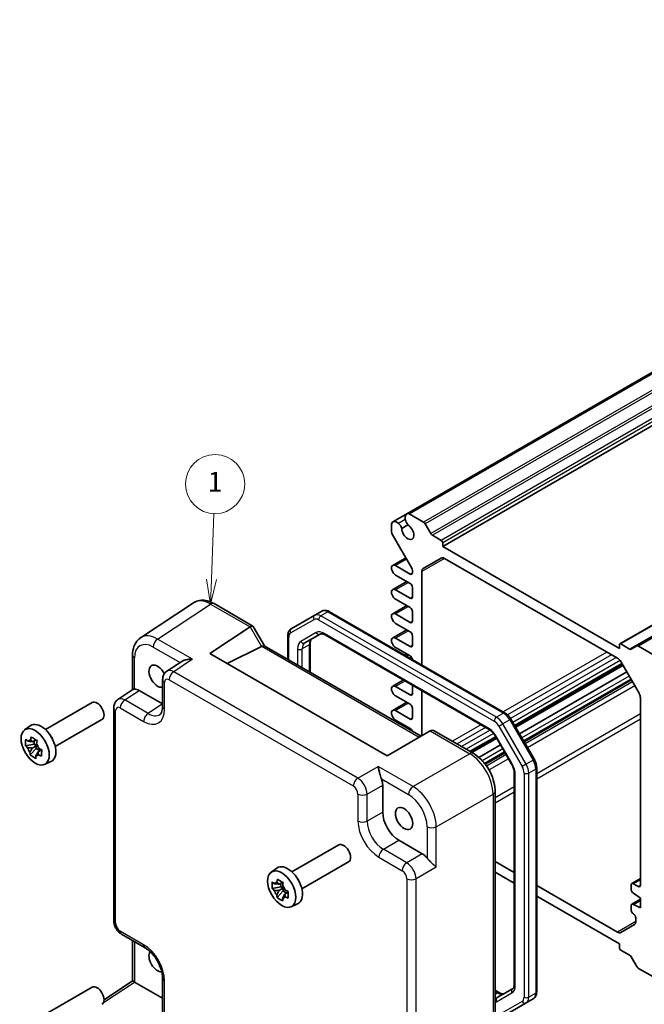
# Model space of a CAD drawing. Units: millimetres. Extents: x 22 to 2789, y 12 to 574.
# Drawn here: x 298 to 393, y 161 to 311 of the extents above; entities that cross this region are included whole.
import ezdxf

# ---------------------------------------------------------------- set-up
doc = ezdxf.new("R2010")
doc.units = ezdxf.units.MM
doc.header["$LTSCALE"] = 1.5
for name, color, linetype, lineweight in [('Symbol (TK)', 100, 'Continuous', 18), ('Visible (ISO)', 7, 'Continuous', 35), ('Visible Narrow (ISO)', 7, 'Continuous', 25)]:
    doc.layers.add(name, color=color, linetype=linetype, lineweight=lineweight)
doc.styles.add('Note Text (TK2)', font='MS PGothic.ttf')

# ---------------------------------------------------------------- blocks, each defined once
blk = doc.blocks.new('バルーン1')
at = {"layer": 'Symbol (TK)', "color": 100}
for p, q in [((218.394, 150.376), (218.645, 157.052)), ((217.894, 150.394), (218.3, 147.877)), ((218.394, 150.376), (218.3, 147.877)), ((218.3, 147.877), (218.894, 150.357))]:
    blk.add_line(p, q, dxfattribs=at)
at = {"layer": 'Symbol (TK)'}
blk.add_circle((218.758, 160.042), 3, dxfattribs=at)
at = {"layer": 'Symbol (TK)', "color": 7, "insert": (218.758, 160.019), "char_height": 2, "attachment_point": 5, "style": 'Note Text (TK2)'}
blk.add_mtext('1', dxfattribs=at)

msp = doc.modelspace()

# ---------------------------------------------------------------- linework, layer by layer
at = {"layer": 'Visible (ISO)'}
for p, q in [((487.375, 310.6299), (357.2674, 235.5122)), ((487.7616, 310.662), (357.6539, 235.5443)), ((492.8436, 305.6866), (362.736, 230.569)), ((519.7758, 290.8821), (389.6682, 215.7644)), ((522.3679, 290.5625), (392.2602, 215.4448)), ((357.2674, 235.5122), (355.1789, 234.3064)), ((357.6539, 235.5443), (359.8318, 234.2869)), ((354.9578, 232.7793), (354.9578, 233.9877)), ((356.5063, 233.3224), (357.4558, 233.8706)), ((360.0818, 234.023), (360.9354, 232.5446)), ((358.0362, 227.2782), (355.0614, 232.4308)), ((361.1854, 232.2807), (362.5239, 231.5079)), ((362.736, 231.1405), (362.736, 230.569)), ((362.736, 230.569), (389.606, 215.0555)), ((357.1278, 228.8517), (355.139, 227.7035)), ((355.5765, 227.6602), (357.7862, 226.3844)), ((359.7611, 227.2184), (362.5289, 228.8164)), ((363.0289, 228.7669), (389.3131, 213.5916)), ((357.7862, 224.9555), (355.5765, 226.2313)), ((358.1398, 226.5885), (358.1398, 226.9297)), ((359.554, 212.571), (359.554, 226.7606)), ((357.2648, 225.2566), (355.139, 224.0293)), ((355.5765, 223.986), (357.7862, 222.7102)), ((358.1398, 222.9143), (358.1398, 224.3432)), ((324.8559, 222.0045), (316.8034, 216.6825)), ((327.9748, 221.8803), (333.9011, 218.4587)), ((357.2648, 221.5824), (355.139, 220.3551)), ((357.7862, 221.2813), (355.5765, 222.5571)), ((343.2799, 220.1187), (339.7243, 218.0658)), ((344.3405, 220.731), (343.2799, 220.1187)), ((345.5405, 220.6617), (372.229, 205.2531)), ((355.5765, 220.3117), (357.7862, 219.0359)), ((358.1398, 219.2401), (358.1398, 220.6689)), ((357.7862, 217.6071), (355.5765, 218.8829)), ((327.3447, 214.3012), (333.4626, 218.3446)), ((333.9404, 218.4194), (335.6444, 215.468)), ((341.7956, 215.9131), (344.1086, 217.2485)), ((344.8586, 217.1246), (369.7896, 202.7307)), ((357.2648, 217.9081), (355.139, 216.6808)), ((339.1843, 213.4242), (339.1843, 216.9919)), ((342.5885, 215.814), (342.5885, 211.4588)), ((355.5765, 216.6375), (357.7862, 215.3617)), ((358.1398, 215.5658), (358.1398, 216.9947)), ((389.606, 215.0555), (389.606, 215.6271)), ((389.8182, 215.7495), (391.1567, 214.9768)), ((315.5956, 214.0602), (315.5956, 208.7796)), ((354.2866, 198.7463), (327.3447, 214.3012)), ((335.2048, 215.3841), (329.9847, 212.777)), ((335.6195, 215.4824), (359.4469, 201.7256)), ((357.7862, 213.9328), (355.5765, 215.2086)), ((357.2648, 214.2339), (356.9693, 214.0633)), ((391.4067, 214.952), (392.2602, 215.4448)), ((392.5102, 215.42), (394.6881, 214.1626)), ((323.0614, 213.0923), (320.8053, 211.6012)), ((390.0505, 212.6527), (373.7433, 203.2377)), ((389.8131, 213.0638), (392.5809, 208.2699)), ((390.1364, 212.504), (373.8292, 203.089)), ((390.7197, 211.4936), (374.4125, 202.0786)), ((320.1668, 210.32), (320.1668, 206.22)), ((356.7471, 210.2608), (355.139, 209.3324)), ((391.4117, 210.2951), (375.1045, 200.8801)), ((313.3679, 207.3072), (315.6523, 208.817)), ((316.619, 208.6947), (320.1668, 206.6464)), ((355.5765, 209.289), (357.7862, 208.0132)), ((358.1398, 208.2174), (358.1398, 209.4567)), ((359.554, 201.7875), (359.554, 208.6402)), ((302.3476, 202.743), (309.4479, 206.8424)), ((357.2648, 206.8854), (355.139, 205.6581)), ((357.7862, 206.5844), (355.5765, 207.8601)), ((392.788, 207.573), (392.788, 179.0888)), ((312.7294, 173.7119), (312.7294, 206.026)), ((355.5765, 205.6148), (357.7862, 204.339)), ((358.1398, 204.5431), (358.1398, 205.972)), ((303.8476, 200.1449), (310.9479, 204.2443)), ((357.7862, 202.9101), (355.5765, 204.1859)), ((373.112, 204.3311), (376.6676, 198.1726)), ((299.1843, 202.6839), (300.0432, 203.3109)), ((360.8473, 202.5341), (354.2866, 198.7463)), ((357.2648, 203.2112), (357.0693, 203.0983)), ((360.8473, 202.5341), (360.8724, 202.5486)), ((361.4582, 202.5486), (367.3845, 199.127)), ((300.4055, 200.8947), (300.8845, 201.1713)), ((300.6502, 201.036), (300.6218, 200.5274)), ((370.8666, 201.5769), (367.0039, 199.3468)), ((370.9525, 201.4281), (367.1757, 199.2476)), ((370.8566, 201.5941), (373.1696, 197.5879)), ((300.6218, 200.5274), (299.3145, 200.282)), ((300.0478, 198.8992), (300.9658, 199.8787)), ((300.9887, 200.2891), (300.3512, 199.921)), ((300.9887, 200.2891), (300.6218, 200.5274)), ((300.9658, 199.8787), (300.9887, 200.2891)), ((300.9658, 199.8787), (301.5124, 199.5237)), ((301.2216, 199.3558), (301.7865, 199.6819)), ((371.5358, 200.4177), (368.2353, 198.5121)), ((372.2278, 199.2192), (369.2013, 197.4719)), ((302.2147, 197.435), (303.1872, 197.8653)), ((377.0246, 196.9469), (377.0246, 162.8638)), ((349.6147, 195.1968), (349.6149, 195.1967)), ((373.6204, 196.0956), (373.6204, 164.0417)), ((353.6143, 194.2915), (353.6143, 190.1915)), ((370.7112, 193.365), (370.7112, 140.1944)), ((360.2611, 192.1293), (360.2611, 192.1362)), ((361.5847, 189.2886), (361.5826, 189.2924)), ((356.0877, 185.9075), (359.6384, 183.8575)), ((339.8243, 181.1058), (346.9246, 185.2052)), ((373.6204, 181.0105), (370.7112, 182.6901)), ((336.6609, 181.0467), (337.5199, 181.6737)), ((341.3243, 178.5078), (348.4246, 182.6071)), ((357.0084, 182.2691), (357.0084, 182.2688)), ((373.6204, 179.3775), (370.7112, 181.0571)), ((392.788, 180.0744), (391.4774, 179.3177)), ((338.1167, 178.8367), (336.8087, 178.57)), ((337.5789, 177.2052), (338.478, 178.1965)), ((338.4843, 178.6173), (337.8468, 178.2492)), ((337.8616, 179.2475), (338.374, 179.5434)), ((338.1251, 179.3996), (338.1167, 178.8367)), ((338.4843, 178.6173), (338.1167, 178.8367)), ((338.478, 178.1965), (338.4843, 178.6173)), ((338.478, 178.1965), (338.9948, 177.888)), ((389.3131, 171.9503), (377.0246, 179.0451)), ((391.3738, 179.0888), (391.3738, 178.4765)), ((392.4345, 178.8847), (391.7274, 179.293)), ((338.7188, 177.7287), (339.2595, 178.0408)), ((389.606, 170.1482), (377.0246, 177.4121)), ((392.788, 176.9309), (391.4774, 176.1742)), ((391.7274, 177.8641), (392.788, 177.1293)), ((392.788, 176.7618), (391.7274, 176.1495)), ((392.788, 177.1293), (392.788, 175.6596)), ((339.6914, 175.7978), (340.6639, 176.2282)), ((391.3738, 175.9453), (391.3738, 175.333)), ((392.788, 175.6596), (391.7274, 176.1495)), ((392.0809, 174.1082), (392.0809, 173.5483)), ((391.8738, 173.0905), (389.8131, 171.9008)), ((313.9361, 171.6219), (317.4868, 169.5719)), ((315.5956, 170.6638), (315.5956, 164.53)), ((389.606, 169.5767), (389.606, 170.1482)), ((391.1567, 168.4365), (389.8182, 169.2092)), ((392.2602, 166.6942), (391.4067, 168.1726)), ((394.6881, 165.1728), (392.5102, 166.4303)), ((320.1668, 164.9299), (320.1668, 158.6008)), ((302.3476, 159.4687), (309.4479, 163.5681)), ((311.2586, 161.6636), (315.5956, 164.53)), ((315.9123, 164.3587), (320.1668, 161.9024)), ((373.3526, 163.3303), (371.0396, 161.9949)), ((370.7112, 163.1), (371.3503, 162.731)), ((376.4846, 161.7899), (375.424, 161.1775)), ((371.8683, 159.1247), (375.424, 161.1775))]:
    msp.add_line(p, q, dxfattribs=at)
for centre, major_axis, ratio, start_param, end_param in [((357.8665, 234.4744), (-0.5992, 1.0378), 0.57735027, 5.75140029, 7.3385691), ((355.7781, 233.2686), (-0.5992, 1.0378), 0.57735027, 5.22780151, 6.81497033), ((355.7982, 233.3128), (0.5625, -0.9743), 0.57735027, 1.25844011, 2.0943951), ((357.4327, 232.8143), (0.6553, -1.1349), 0.57735027, 3.95199293, 8.61437768), ((357.8183, 234.4791), (-0.5625, 0.9743), 0.57735027, 1.04719755, 1.88315254), ((359.8318, 233.8787), (0.25, -0.433), 0.57735027, 1.57079633, 2.35619449), ((355.3114, 232.5752), (-0.25, 0.433), 0.57735027, 0.78539816, 1.57079633), ((361.1854, 232.6889), (0.25, -0.433), 0.57735027, 4.71238898, 5.49778714), ((362.5239, 231.263), (0.15, -0.2598), 0.57735027, 0.78539816, 2.35619449), ((355.5765, 226.9458), (-0.4375, 0.7578), 0.57735027, 5.49778714, 8.6393798), ((363.0289, 227.9504), (-0.5, 0.866), 0.57735027, 5.49778714, 6.28318531), ((357.7862, 226.7927), (0.25, -0.433), 0.57735027, 5.49778714, 7.06858347), ((357.7862, 227.1339), (-0.25, 0.433), 0.57735027, 3.92699082, 4.71238898), ((360.2611, 226.3524), (-0.5, 0.866), 0.57735027, 0, 0.78539816), ((357.7862, 224.5473), (-0.25, 0.433), 0.57735027, 3.92699082, 5.49778714), ((355.5765, 223.2715), (-0.4375, 0.7578), 0.57735027, 5.49778714, 8.6393798), ((327.4782, 217.7443), (-2.554, 4.303), 0.57687222, 0.02130402, 0.02790488), ((327.4748, 221.0143), (0.5, 0.866), 0.57735027, 0, 0.00702644), ((357.7862, 223.1184), (0.25, -0.433), 0.57735027, 5.49778714, 7.06858347), ((355.5765, 219.5973), (-0.4375, 0.7578), 0.57735027, 5.49778714, 8.6393798), ((357.7862, 220.8731), (-0.25, 0.433), 0.57735027, 3.92699082, 5.49778714), ((357.7862, 219.4442), (0.25, -0.433), 0.57735027, 5.49778714, 7.06858347), ((334.194, 217.1349), (-0.7071, 1.2247), 0.57735027, 0, 0.03490659), ((333.194, 217.7122), (-0.7294, -0.7294), 0.31783725, 3.05663343, 4.01195004), ((357.7862, 217.1988), (-0.25, 0.433), 0.57735027, 3.92699082, 5.49778714), ((319.4257, 212.4223), (-2.554, 4.303), 0.57687222, 0.02790488, 0.03295307), ((355.5765, 215.9231), (-0.4375, 0.7578), 0.57735027, 5.49778714, 8.6393798), ((357.7862, 215.77), (0.25, -0.433), 0.57735027, 5.49778714, 7.06858347), ((389.8182, 215.5046), (-0.15, 0.2598), 0.57735027, 5.49778714, 7.06858347), ((316.5956, 214.0602), (-1, 0), 0.57735027, 6.27770052, 6.28318531), ((334.2048, 215.9614), (1.2287, -0.3305), 0.48674213, 5.78163123, 5.81653782), ((334.9124, 214.7359), (0.7294, 0.7294), 0.31783725, 0.08495923, 0.83545081), ((391.1567, 215.385), (0.25, -0.433), 0.57735027, 5.49778714, 6.28318531), ((392.5102, 215.0118), (-0.25, 0.433), 0.57735027, 5.49778714, 6.28318531), ((319.3903, 210.8506), (0.925, -1.6021), 0.57735027, 1.45683455, 6.13330023), ((357.7862, 213.5246), (-0.25, 0.433), 0.57735027, 4.09195151, 5.49778714), ((389.3131, 212.7751), (0.5, -0.866), 0.57735027, 1.57079633, 2.35619449), ((321.8744, 209.9105), (-1.0521, 1.7016), 0.57699899, 0.01016048, 0.01017652), ((321.1668, 210.32), (-1, 0), 0.57735027, 6.27771965, 6.28318531), ((316.6207, 207.0598), (-1.0012, 1.7342), 0.5766475, 5.49839613, 6.04104615), ((355.5765, 208.5746), (-0.4375, 0.7578), 0.57735027, 5.49778714, 8.6393798), ((357.7862, 208.4215), (0.25, -0.433), 0.57735027, 5.49778714, 7.06858347), ((392.0809, 207.9812), (0.5, -0.866), 0.57735027, 0.78539816, 1.57079633), ((310.1979, 205.5433), (0.75, -1.299), 0.57735027, 0, 3.14159265), ((314.437, 205.6165), (-1.0521, 1.7016), 0.57699899, 0.01744269, 0.02251519), ((357.7862, 206.1761), (-0.25, 0.433), 0.57735027, 3.92699082, 5.49778714), ((313.7294, 206.026), (-1, 0), 0.57735027, 6.27772008, 6.28318531), ((355.5765, 204.9003), (-0.4375, 0.7578), 0.57735027, 5.49778714, 8.6393798), ((301.7127, 200.6444), (-1.575, 2.728), 0.57735027, 3.0796893, 6.34508866), ((357.7862, 204.7473), (0.25, -0.433), 0.57735027, 5.49778714, 7.06858347), ((357.7862, 202.5019), (-0.25, 0.433), 0.57735027, 4.39045505, 5.49778714), ((361.1653, 201.563), (0, 1.0668), 0.71743894, 5.89048623, 6.67588439), ((300.4862, 199.9363), (-0.6599, 1.143), 0.57735027, 5.92157346, 6.52007744), ((302.5541, 201.1302), (-0.75, 1.299), 0.57735027, 4.42403758, 5.00074039), ((300.4862, 199.9363), (-0.6599, 1.143), 0.57735027, 1.20918448, 1.80768846), ((300.4862, 199.9363), (0.6599, -1.143), 0.57735027, 1.20918448, 1.80768846), ((300.4862, 199.9363), (0.6599, -1.143), 0.57735027, 5.92157346, 6.52007744), ((352.1992, 195.1065), (1, -1.7321), 0.5780539, 0.78600715, 1.32865717), ((369.7112, 193.365), (1, 0), 0.57735027, 6.27623957, 6.28318531), ((359.554, 190.7648), (-0.9747, 1.6883), 0.57735027, 0.25837867, 0.25839203), ((356.0907, 188.7652), (1.75, -3.0311), 0.5780539, 3.9275998, 5.49717816), ((347.6746, 183.9062), (0.75, -1.299), 0.57735027, 0, 3.14159265), ((359.6366, 182.2245), (1, -1.7321), 0.5780539, 1.81293548, 2.3555855), ((339.1893, 179.0072), (-1.575, 2.728), 0.57735027, 3.0796893, 6.34508866), ((340.0308, 179.493), (-0.75, 1.299), 0.57735027, 4.42403758, 5.00074039), ((337.9629, 178.2991), (-0.6599, 1.143), 0.57735027, 1.25454439, 1.85304837), ((337.9629, 178.2991), (-0.6599, 1.143), 0.57735027, 5.96693337, 6.56543735), ((337.9629, 178.2991), (0.6599, -1.143), 0.57735027, 1.25454439, 1.85304837), ((391.7274, 178.8847), (-0.25, 0.433), 0.57735027, 5.49778714, 7.06858347), ((391.7274, 178.2724), (0.25, -0.433), 0.57735027, 3.92699082, 5.49778714), ((392.4345, 179.293), (0.25, -0.433), 0.57735027, 5.49778714, 7.06858347), ((337.9629, 178.2991), (0.6599, -1.143), 0.57735027, 5.96693337, 6.56543735), ((391.7274, 175.7412), (-0.25, 0.433), 0.57735027, 5.49778714, 7.06858347), ((391.7274, 175.1288), (0.25, -0.433), 0.57735027, 3.92699082, 5.49778714), ((391.7274, 174.3123), (0.25, -0.433), 0.57735027, 0.78539816, 2.35619449), ((391.3738, 173.9565), (0.5, -0.866), 0.57735027, 0, 0.78539816), ((389.3131, 172.7668), (0.5, -0.866), 0.57735027, 5.49778714, 6.28318531), ((317.9868, 170.4379), (-0.5, -0.866), 0.57735027, 0, 0.00546618), ((389.8182, 169.4542), (-0.15, 0.2598), 0.57735027, 0.78539816, 2.35619449), ((319.3903, 167.5762), (0.925, -1.6021), 0.57735027, 3.40197047, 6.02048809), ((391.1567, 168.0282), (-0.25, 0.433), 0.57735027, 4.71238898, 5.49778714), ((392.5102, 166.8385), (-0.25, 0.433), 0.57735027, 1.57079633, 2.35619449), ((321.1668, 164.9299), (-1, 0), 0.57735027, 6.27771912, 6.28318531), ((319.3907, 167.5756), (0.9246, -1.6015), 0.57735027, 6.21816899, 6.21817519), ((310.1979, 162.269), (0.75, -1.299), 0.57735027, 0, 3.14159265), ((316.5956, 163.9922), (-1, 0.5378), 0.00052676, 0.00028327, 0.78568143), ((315.9132, 163.5412), (-0.5006, 0.8671), 0.5766475, 5.49839613, 5.53208474)]:
    msp.add_ellipse(centre, major_axis=major_axis, ratio=ratio, start_param=start_param, end_param=end_param, dxfattribs=at)
for centre, major_axis in [((300.7934, 200.1136), (1.5181, -2.6295)), ((356.867, 189.2134), (0.925, -1.6021)), ((338.2701, 178.4765), (1.5181, -2.6295))]:
    msp.add_ellipse(centre, major_axis=major_axis, ratio=0.57735027, dxfattribs=at)
for points, knots in [([(324.9704, 222.0737), (325.2135, 222.2167), (325.4906, 222.3172), (326.0747, 222.4147), (326.3873, 222.4088), (327.0658, 222.2947), (327.4381, 222.1642), (327.8522, 221.9485), (327.905, 221.9197), (327.9575, 221.8896)], [0.014774539, 0.014774539, 0.014774539, 0.014774539, 0.123309638, 0.123309638, 0.240057595, 0.240057595, 0.381979761, 0.381979761, 0.402789847, 0.402789847, 0.402789847, 0.402789847]), ([(344.3405, 220.731), (344.4165, 220.7749), (344.4984, 220.8081), (344.6659, 220.8519), (344.7514, 220.8626), (344.9199, 220.8645), (345.0029, 220.8558), (345.1645, 220.8231), (345.243, 220.7992), (345.3953, 220.7391), (345.4691, 220.7029), (345.5405, 220.6617)], [3.926990817, 3.926990817, 3.926990817, 3.926990817, 4.08407045, 4.08407045, 4.241150082, 4.241150082, 4.398229715, 4.398229715, 4.555309348, 4.555309348, 4.71238898, 4.71238898, 4.71238898, 4.71238898]), ([(339.1843, 216.9919), (339.1843, 217.0744), (339.1899, 217.1564), (339.214, 217.3183), (339.2325, 217.3983), (339.285, 217.5545), (339.319, 217.6308), (339.4049, 217.7758), (339.4569, 217.8445), (339.5786, 217.9677), (339.6483, 218.022), (339.7243, 218.0658)], [3.141592654, 3.141592654, 3.141592654, 3.141592654, 3.298672286, 3.298672286, 3.455751919, 3.455751919, 3.612831552, 3.612831552, 3.769911184, 3.769911184, 3.926990817, 3.926990817, 3.926990817, 3.926990817]), ([(344.1086, 217.2485), (344.1347, 217.2636), (344.163, 217.2753), (344.2291, 217.2926), (344.2671, 217.2981), (344.3559, 217.299), (344.4067, 217.2945), (344.5198, 217.2716), (344.5821, 217.2533), (344.715, 217.2008), (344.7856, 217.1667), (344.8586, 217.1246)], [3.926990817, 3.926990817, 3.926990817, 3.926990817, 4.08407045, 4.08407045, 4.241150082, 4.241150082, 4.398229715, 4.398229715, 4.555309348, 4.555309348, 4.71238898, 4.71238898, 4.71238898, 4.71238898]), ([(315.5959, 214.0634), (315.5959, 214.5235), (315.6645, 214.9631), (315.9487, 215.7626), (316.1743, 216.1362), (316.5752, 216.5171), (316.6808, 216.601), (316.7915, 216.6741)], [0, 0, 0, 0, 0.15804538, 0.15804538, 0.317657772, 0.317657772, 0.368831208, 0.368831208, 0.368831208, 0.368831208]), ([(342.8562, 216.5254), (342.8301, 216.5103), (342.8057, 216.4917), (342.7577, 216.4431), (342.734, 216.4129), (342.6888, 216.3365), (342.6673, 216.2903), (342.6306, 216.1809), (342.6153, 216.1178), (342.5942, 215.9764), (342.5885, 215.8982), (342.5885, 215.814)], [2.35619449, 2.35619449, 2.35619449, 2.35619449, 2.513274123, 2.513274123, 2.670353756, 2.670353756, 2.827433388, 2.827433388, 2.984513021, 2.984513021, 3.141592654, 3.141592654, 3.141592654, 3.141592654]), ([(324.715, 213.424), (324.4984, 213.4403), (324.2633, 213.4371), (323.8131, 213.3833), (323.5981, 213.3328), (323.2946, 213.2221), (323.1704, 213.1636), (323.0652, 213.0949), (323.0633, 213.0936), (323.0614, 213.0923)], [-0.75845692, -0.75845692, -0.75845692, -0.75845692, -0.692652481, -0.692652481, -0.626848042, -0.626848042, -0.582005949, -0.582005949, -0.581173029, -0.581173029, -0.581173029, -0.581173029]), ([(320.1671, 210.3231), (320.1671, 210.5161), (320.1979, 210.707), (320.322, 211.058), (320.4159, 211.2233), (320.6174, 211.4551), (320.7107, 211.5377), (320.8128, 211.605)], [0, 0, 0, 0, 0.061006213, 0.061006213, 0.120127779, 0.120127779, 0.159215423, 0.159215423, 0.159215423, 0.159215423]), ([(315.8885, 208.8818), (315.8045, 208.8716), (315.7366, 208.8572), (315.6753, 208.8307), (315.663, 208.8241), (315.6524, 208.817)], [-0.2172603193, -0.2172603193, -0.2172603193, -0.2172603193, -0.1760173875, -0.1760173875, -0.1637133506, -0.1637133506, -0.1637133506, -0.1637133506]), ([(312.7297, 206.0291), (312.7297, 206.2272), (312.7611, 206.4232), (312.89, 206.7818), (312.9875, 206.9504), (313.1882, 207.1715), (313.2725, 207.2441), (313.363, 207.3039)], [0, 0, 0, 0, 0.062785213, 0.062785213, 0.122808917, 0.122808917, 0.157349908, 0.157349908, 0.157349908, 0.157349908]), ([(319.7483, 205.0361), (319.8368, 205.0945), (319.9229, 205.1859), (320.0484, 205.4539), (320.0891, 205.5735), (320.1481, 205.8581), (320.1661, 206.0253), (320.1671, 206.2078)], [0, 0, 0, 0, 0.133445069, 0.133445069, 0.207020433, 0.207020433, 0.282314998, 0.282314998, 0.282314998, 0.282314998]), ([(372.229, 205.2531), (372.3004, 205.2118), (372.3696, 205.1655), (372.5033, 205.0638), (372.5678, 205.0086), (372.6917, 204.8905), (372.7512, 204.8277), (372.8646, 204.6955), (372.9185, 204.6262), (373.0201, 204.4823), (373.0678, 204.4077), (373.112, 204.3311)], [4.71238898, 4.71238898, 4.71238898, 4.71238898, 4.869468613, 4.869468613, 5.026548246, 5.026548246, 5.183627878, 5.183627878, 5.340707511, 5.340707511, 5.497787144, 5.497787144, 5.497787144, 5.497787144]), ([(369.7896, 202.7307), (369.8626, 202.6886), (369.9378, 202.6385), (370.0894, 202.5232), (370.1657, 202.4581), (370.3164, 202.3146), (370.3907, 202.2362), (370.5347, 202.0684), (370.6042, 201.979), (370.7363, 201.792), (370.7987, 201.6944), (370.8566, 201.5941)], [4.71238898, 4.71238898, 4.71238898, 4.71238898, 4.869468613, 4.869468613, 5.026548246, 5.026548246, 5.183627878, 5.183627878, 5.340707511, 5.340707511, 5.497787144, 5.497787144, 5.497787144, 5.497787144]), ([(299.3145, 200.282), (299.3089, 200.4468), (299.3111, 200.6109), (299.3197, 200.7647), (299.3283, 200.9185), (299.3445, 201.0853), (299.3689, 201.2557)], [6.670530502, 6.670530502, 6.670530502, 6.670530502, 6.728976875, 6.728976875, 6.728976875, 6.787423248, 6.787423248, 6.787423248, 6.787423248]), ([(299.3689, 201.2557), (299.4688, 201.1582), (299.5716, 201.0626), (299.6813, 200.9655), (299.6856, 200.9617), (299.6899, 200.958)], [-0.1669226064, -0.1669226064, -0.1669226064, -0.1669226064, -0.1158761644, -0.1158761644, -0.1138042642, -0.1138042642, -0.1138042642, -0.1138042642]), ([(300.1024, 201.1402), (300.1036, 201.1463), (300.1047, 201.1525), (300.1339, 201.3109), (300.1653, 201.4658), (300.1998, 201.6226)], [-7.0005426925, -7.0005426925, -7.0005426925, -7.0005426925, -6.9984707923, -6.9984707923, -6.9474243502, -6.9474243502, -6.9474243502, -6.9474243502]), ([(300.1998, 201.6226), (300.3396, 201.5247), (300.4829, 201.4284), (300.6204, 201.3391), (300.7579, 201.2498), (300.9104, 201.154), (301.0702, 201.0573)], [-0.058446373, -0.058446373, -0.058446373, -0.058446373, 0, 0, 0, 0.058446373, 0.058446373, 0.058446373, 0.058446373]), ([(301.0702, 201.0573), (301.0357, 200.9005), (301.0043, 200.7456), (300.9751, 200.5872), (300.974, 200.5811), (300.9729, 200.5749)], [-0.1669226064, -0.1669226064, -0.1669226064, -0.1669226064, -0.1158761644, -0.1158761644, -0.1138042642, -0.1138042642, -0.1138042642, -0.1138042642]), ([(299.6355, 199.9843), (299.6312, 199.9881), (299.6269, 199.9918), (299.5173, 200.0889), (299.4144, 200.1845), (299.3145, 200.282)], [0.1138042642, 0.1138042642, 0.1138042642, 0.1138042642, 0.1158761644, 0.1158761644, 0.1669226064, 0.1669226064, 0.1669226064, 0.1669226064]), ([(300.0478, 198.8992), (300.0291, 199.0254), (300.0135, 199.1531), (300.0006, 199.2872), (300.0001, 199.2924), (299.9996, 199.2977)], [6.9474243502, 6.9474243502, 6.9474243502, 6.9474243502, 6.9984707923, 6.9984707923, 7.0005426925, 7.0005426925, 7.0005426925, 7.0005426925]), ([(301.3369, 199.8883), (301.3429, 199.8854), (301.3488, 199.8826), (301.5005, 199.8098), (301.6504, 199.7414), (301.8034, 199.6745)], [-7.0005426925, -7.0005426925, -7.0005426925, -7.0005426925, -6.9984707923, -6.9984707923, -6.9474243502, -6.9474243502, -6.9474243502, -6.9474243502]), ([(301.8034, 199.6745), (301.7886, 199.4979), (301.7768, 199.3283), (301.7682, 199.1745), (301.7596, 199.0207), (301.7529, 198.8595), (301.7491, 198.7009)], [6.670530502, 6.670530502, 6.670530502, 6.670530502, 6.728976875, 6.728976875, 6.728976875, 6.787423248, 6.787423248, 6.787423248, 6.787423248]), ([(367.3807, 199.1285), (367.7995, 198.8867), (368.2076, 198.5642), (368.9497, 197.8163), (369.293, 197.3813), (369.8711, 196.4666), (370.1146, 195.9761), (370.4762, 195.0019), (370.6025, 194.5072), (370.6949, 193.8045), (370.7106, 193.58), (370.7106, 193.361)], [0, 0, 0, 0, 0.166175389, 0.166175389, 0.330610682, 0.330610682, 0.491165847, 0.491165847, 0.648793663, 0.648793663, 0.723956978, 0.723956978, 0.723956978, 0.723956978]), ([(300.9182, 198.3339), (300.7578, 198.42), (300.605, 198.5108), (300.4675, 198.6001), (300.33, 198.6894), (300.187, 198.7907), (300.0478, 198.8992)], [-0.058446373, -0.058446373, -0.058446373, -0.058446373, 0, 0, 0, 0.058446373, 0.058446373, 0.058446373, 0.058446373]), ([(300.87, 198.7324), (300.8705, 198.7271), (300.871, 198.7219), (300.8839, 198.5878), (300.8995, 198.4601), (300.9182, 198.3339)], [0.1138042642, 0.1138042642, 0.1138042642, 0.1138042642, 0.1158761644, 0.1158761644, 0.1669226064, 0.1669226064, 0.1669226064, 0.1669226064]), ([(301.7491, 198.7009), (301.596, 198.7677), (301.4462, 198.8362), (301.2944, 198.9089), (301.2885, 198.9117), (301.2826, 198.9146)], [6.9474243502, 6.9474243502, 6.9474243502, 6.9474243502, 6.9984707923, 6.9984707923, 7.0005426925, 7.0005426925, 7.0005426925, 7.0005426925]), ([(376.6676, 198.1726), (376.7118, 198.096), (376.7526, 198.0175), (376.8264, 197.8575), (376.8595, 197.7762), (376.9172, 197.6119), (376.9419, 197.529), (376.9822, 197.3626), (376.9978, 197.2791), (377.019, 197.1125), (377.0246, 197.0294), (377.0246, 196.9469)], [5.497787144, 5.497787144, 5.497787144, 5.497787144, 5.654866776, 5.654866776, 5.811946409, 5.811946409, 5.969026042, 5.969026042, 6.126105675, 6.126105675, 6.283185307, 6.283185307, 6.283185307, 6.283185307]), ([(353.411, 195.2523), (353.3603, 195.3788), (353.3138, 195.5198), (353.2272, 195.815), (353.1878, 195.9692), (353.1067, 196.3015), (353.062, 196.5006), (352.9796, 196.8595), (352.9416, 197.0194), (352.9072, 197.1472)], [-0.217260319, -0.217260319, -0.217260319, -0.217260319, -0.176017387, -0.176017387, -0.1307421, -0.1307421, -0.06537105, -0.06537105, 0, 0, 0, 0]), ([(373.1696, 197.5879), (373.2275, 197.4876), (373.2808, 197.3847), (373.3768, 197.1769), (373.4194, 197.0719), (373.4927, 196.8634), (373.5234, 196.7598), (373.5724, 196.5576), (373.5906, 196.4589), (373.6146, 196.27), (373.6204, 196.1798), (373.6204, 196.0956)], [5.497787144, 5.497787144, 5.497787144, 5.497787144, 5.654866776, 5.654866776, 5.811946409, 5.811946409, 5.969026042, 5.969026042, 6.126105675, 6.126105675, 6.283185307, 6.283185307, 6.283185307, 6.283185307]), ([(361.758, 181.8172), (361.6645, 181.911), (361.545, 182.0238), (361.2754, 182.2746), (361.1253, 182.4128), (360.8781, 182.6492), (360.7642, 182.7605), (360.5519, 182.9831), (360.4531, 183.0938), (360.3689, 183.201)], [-0.758453727, -0.758453727, -0.758453727, -0.758453727, -0.693082677, -0.693082677, -0.627711626, -0.627711626, -0.582436339, -0.582436339, -0.541193407, -0.541193407, -0.541193407, -0.541193407]), ([(337.5409, 179.504), (337.5418, 179.5103), (337.5427, 179.5166), (337.566, 179.6787), (337.5917, 179.8371), (337.6204, 179.9975)], [-7.0005426925, -7.0005426925, -7.0005426925, -7.0005426925, -6.9984707923, -6.9984707923, -6.9474243502, -6.9474243502, -6.9474243502, -6.9474243502]), ([(337.6204, 179.9975), (337.7603, 179.9075), (337.9037, 179.8188), (338.0415, 179.7366), (338.1792, 179.6544), (338.3321, 179.5661), (338.4923, 179.477)], [-0.058446373, -0.058446373, -0.058446373, -0.058446373, 0, 0, 0, 0.058446373, 0.058446373, 0.058446373, 0.058446373]), ([(336.8087, 178.57), (336.7963, 178.7387), (336.7918, 178.9069), (336.7942, 179.0646), (336.7965, 179.2223), (336.806, 179.3934), (336.8236, 179.5683)], [6.670530502, 6.670530502, 6.670530502, 6.670530502, 6.728976875, 6.728976875, 6.728976875, 6.787423248, 6.787423248, 6.787423248, 6.787423248]), ([(337.1304, 178.2925), (337.1261, 178.296), (337.1219, 178.2995), (337.012, 178.3899), (336.9089, 178.479), (336.8087, 178.57)], [0.1138042642, 0.1138042642, 0.1138042642, 0.1138042642, 0.1158761644, 0.1158761644, 0.1669226064, 0.1669226064, 0.1669226064, 0.1669226064]), ([(336.8236, 179.5683), (336.9237, 179.4773), (337.0268, 179.3882), (337.1367, 179.2978), (337.141, 179.2943), (337.1453, 179.2908)], [-0.1669226064, -0.1669226064, -0.1669226064, -0.1669226064, -0.1158761644, -0.1158761644, -0.1138042642, -0.1138042642, -0.1138042642, -0.1138042642]), ([(338.4923, 179.477), (338.4636, 179.3166), (338.438, 179.1581), (338.4147, 178.996), (338.4138, 178.9897), (338.4129, 178.9834)], [-0.1669226064, -0.1669226064, -0.1669226064, -0.1669226064, -0.1158761644, -0.1158761644, -0.1138042642, -0.1138042642, -0.1138042642, -0.1138042642]), ([(338.7953, 178.3057), (338.8012, 178.3032), (338.8072, 178.3006), (338.9592, 178.2346), (339.1092, 178.1726), (339.2625, 178.1123)], [-7.0005426925, -7.0005426925, -7.0005426925, -7.0005426925, -6.9984707923, -6.9984707923, -6.9474243502, -6.9474243502, -6.9474243502, -6.9474243502]), ([(337.5789, 177.2052), (337.5545, 177.335), (337.5332, 177.4663), (337.5143, 177.6041), (337.5136, 177.6094), (337.5129, 177.6148)], [6.9474243502, 6.9474243502, 6.9474243502, 6.9474243502, 6.9984707923, 6.9984707923, 7.0005426925, 7.0005426925, 7.0005426925, 7.0005426925]), ([(338.4509, 176.6847), (338.2905, 176.7629), (338.1375, 176.8461), (337.9998, 176.9283), (337.862, 177.0105), (337.7187, 177.1043), (337.5789, 177.2052)], [-0.058446373, -0.058446373, -0.058446373, -0.058446373, 0, 0, 0, 0.058446373, 0.058446373, 0.058446373, 0.058446373]), ([(338.3848, 177.0943), (338.3856, 177.0889), (338.3863, 177.0835), (338.4051, 176.9457), (338.4265, 176.8144), (338.4509, 176.6847)], [0.1138042642, 0.1138042642, 0.1138042642, 0.1138042642, 0.1158761644, 0.1158761644, 0.1669226064, 0.1669226064, 0.1669226064, 0.1669226064]), ([(339.2477, 177.114), (339.0944, 177.1743), (338.9443, 177.2363), (338.7923, 177.3023), (338.7864, 177.3049), (338.7805, 177.3074)], [6.9474243502, 6.9474243502, 6.9474243502, 6.9474243502, 6.9984707923, 6.9984707923, 7.0005426925, 7.0005426925, 7.0005426925, 7.0005426925]), ([(339.2625, 178.1123), (339.2545, 177.9317), (339.2494, 177.758), (339.2471, 177.6003), (339.2447, 177.4426), (339.2448, 177.277), (339.2477, 177.114)], [6.670530502, 6.670530502, 6.670530502, 6.670530502, 6.728976875, 6.728976875, 6.728976875, 6.787423248, 6.787423248, 6.787423248, 6.787423248]), ([(313.921, 171.6311), (313.7459, 171.7348), (313.5831, 171.8688), (313.2858, 172.1832), (313.1498, 172.371), (312.9403, 172.7569), (312.86, 172.9573), (312.7594, 173.3352), (312.7319, 173.5161), (312.7299, 173.6942)], [0.002201154, 0.002201154, 0.002201154, 0.002201154, 0.066605746, 0.066605746, 0.134521962, 0.134521962, 0.198382807, 0.198382807, 0.254590541, 0.254590541, 0.254590541, 0.254590541]), ([(320.1672, 164.9331), (320.1672, 165.1704), (320.1381, 165.4409), (320.021, 166.0149), (319.9295, 166.3258), (319.6799, 166.9777), (319.512, 167.3266), (319.1233, 167.9818), (318.8966, 168.2953), (318.4299, 168.8331), (318.1852, 169.0682), (317.7908, 169.3804), (317.6369, 169.4856), (317.4897, 169.5706)], [0, 0, 0, 0, 0.097536937, 0.097536937, 0.199663494, 0.199663494, 0.31375724, 0.31375724, 0.428242954, 0.428242954, 0.537650889, 0.537650889, 0.607244645, 0.607244645, 0.607244645, 0.607244645]), ([(373.6204, 164.0417), (373.6204, 163.9575), (373.6146, 163.8793), (373.5936, 163.7379), (373.5783, 163.6748), (373.5415, 163.5654), (373.5201, 163.5192), (373.4749, 163.4428), (373.4512, 163.4126), (373.4031, 163.3639), (373.3788, 163.3454), (373.3526, 163.3303)], [0, 0, 0, 0, 0.157079633, 0.157079633, 0.314159265, 0.314159265, 0.471238898, 0.471238898, 0.628318531, 0.628318531, 0.785398163, 0.785398163, 0.785398163, 0.785398163]), ([(371.3503, 162.731), (371.4232, 162.6889), (371.4938, 162.6548), (371.6268, 162.6024), (371.6891, 162.5841), (371.8022, 162.5612), (371.853, 162.5566), (371.9418, 162.5576), (371.9798, 162.563), (372.0459, 162.5803), (372.0741, 162.5921), (372.1003, 162.6072)], [4.71238898, 4.71238898, 4.71238898, 4.71238898, 4.869468613, 4.869468613, 5.026548246, 5.026548246, 5.183627878, 5.183627878, 5.340707511, 5.340707511, 5.497787144, 5.497787144, 5.497787144, 5.497787144]), ([(377.0246, 162.8638), (377.0246, 162.7813), (377.019, 162.6993), (376.9949, 162.5374), (376.9763, 162.4574), (376.9238, 162.3012), (376.8898, 162.2249), (376.804, 162.0799), (376.752, 162.0112), (376.6303, 161.888), (376.5605, 161.8337), (376.4846, 161.7899)], [6.283185307, 6.283185307, 6.283185307, 6.283185307, 6.44026494, 6.44026494, 6.597344573, 6.597344573, 6.754424205, 6.754424205, 6.911503838, 6.911503838, 7.068583471, 7.068583471, 7.068583471, 7.068583471])]:
    msp.add_open_spline(points, degree=3, knots=knots, dxfattribs=at)
for points, weights in [([(300.4055, 200.8947), (300.1378, 200.9297), (299.6899, 200.958)], [1.34857665954, 1.22155355564, 1.03676136743]), ([(300.1024, 201.1402), (300.302, 201.0022), (300.4055, 200.8947)], [1.03676136743, 1.22155355564, 1.34857665953]), ([(299.6355, 199.9843), (300.0835, 199.9561), (300.3512, 199.921)], [1.03676136743, 1.22155355564, 1.34857665953]), ([(300.3512, 199.921), (300.2283, 199.6829), (299.9996, 199.2977)], [1.34857665954, 1.22155355564, 1.03676136743]), ([(300.87, 198.7324), (301.0988, 199.1176), (301.2216, 199.3558)], [1.03676136743, 1.22155355564, 1.34857665953]), ([(301.2216, 199.3558), (301.2629, 199.1901), (301.2826, 198.9146)], [1.34857665954, 1.22155355564, 1.03676136743]), ([(337.1304, 178.2925), (337.5788, 178.2763), (337.8468, 178.2492)], [1.03676136743, 1.22155355564, 1.34857665953]), ([(337.8616, 179.2475), (337.5937, 179.2746), (337.1453, 179.2908)], [1.34857665954, 1.22155355564, 1.03676136743]), ([(337.8468, 178.2492), (337.731, 178.0067), (337.5129, 177.6148)], [1.34857665954, 1.22155355564, 1.03676136743]), ([(337.5409, 179.504), (337.7511, 179.3594), (337.8616, 179.2475)], [1.03676136743, 1.22155355564, 1.34857665953]), ([(338.3848, 177.0943), (338.603, 177.4861), (338.7188, 177.7287)], [1.03676136743, 1.22155355564, 1.34857665953]), ([(338.7188, 177.7287), (338.7604, 177.5709), (338.7805, 177.3074)], [1.34857665954, 1.22155355564, 1.03676136743])]:
    msp.add_rational_spline(points, weights, degree=2, dxfattribs=at)
at = {"layer": 'Visible Narrow (ISO)'}
for p, q in [((489.9395, 309.4046), (359.8318, 234.2869)), ((490.1895, 309.1407), (360.0818, 234.023)), ((491.043, 307.6623), (360.9354, 232.5446)), ((491.293, 307.3984), (361.1854, 232.2807)), ((492.6315, 306.6256), (362.5239, 231.5079)), ((492.8436, 306.2582), (362.736, 231.1405)), ((519.9258, 290.8672), (389.8182, 215.7495)), ((522.6179, 290.5377), (392.5102, 215.42)), ((521.2643, 290.0945), (391.1567, 214.9768)), ((357.0499, 234.685), (356.0041, 234.0812)), ((357.2559, 228.6298), (355.5765, 227.6602)), ((363.0289, 228.7669), (359.554, 226.7606)), ((358.1398, 226.5885), (357.7862, 226.3844)), ((357.5211, 225.1086), (355.5765, 223.986)), ((319.3976, 216.494), (327.4501, 221.816)), ((327.4501, 221.816), (333.4626, 218.3446)), ((358.1398, 222.9143), (357.7862, 222.7102)), ((345.2905, 220.6369), (344.2299, 220.0245)), ((345.2905, 220.6369), (371.979, 205.2283)), ((357.5211, 221.4344), (355.5765, 220.3117)), ((339.6207, 217.4287), (343.1763, 219.4815)), ((343.8763, 219.4122), (370.5648, 204.0036)), ((370.9183, 204.616), (344.2299, 220.0245)), ((358.1398, 219.2401), (357.7862, 219.0359)), ((333.4869, 218.3596), (335.2048, 215.3841)), ((343.505, 217.4773), (341.192, 216.1419)), ((369.6861, 202.9596), (344.755, 217.3535)), ((357.5211, 217.7602), (355.5765, 216.6375)), ((324.715, 213.424), (319.3976, 216.494)), ((339.3307, 213.3397), (339.3307, 216.7878)), ((342.442, 215.6099), (341.3814, 214.9975)), ((342.442, 215.6099), (342.442, 211.5434)), ((358.1398, 215.5658), (357.7862, 215.3617)), ((318.7152, 215.284), (322.8049, 212.9228)), ((335.2298, 215.3972), (359.1782, 201.5705)), ((340.6743, 214.9975), (340.6743, 212.564)), ((341.3814, 212.1558), (341.3814, 214.9975)), ((357.5211, 214.0859), (357.2256, 213.9153)), ((387.6969, 214.5248), (371.9334, 205.4238)), ((388.404, 214.1166), (372.5902, 204.9864)), ((315.8885, 208.8818), (315.8885, 213.652)), ((324.715, 213.424), (321.8488, 211.5297)), ((389.1111, 213.7083), (373.0492, 204.435)), ((389.7018, 213.2329), (373.4049, 203.8238)), ((389.9773, 212.7795), (373.6701, 203.3646)), ((349.8337, 195.3727), (321.8488, 211.5297)), ((320.4597, 205.8117), (320.4597, 209.9117)), ((321.1664, 210.3197), (349.1512, 194.1627)), ((357.0034, 210.1128), (355.5765, 209.289)), ((391.0733, 210.8812), (374.7661, 201.4662)), ((391.3385, 210.4219), (375.0312, 201.0069)), ((391.5809, 210.0019), (375.2737, 200.587)), ((314.4114, 207.2357), (316.619, 208.6947)), ((358.1398, 208.2174), (357.7862, 208.0132)), ((391.9345, 209.3896), (375.6272, 199.9746)), ((317.9621, 205.1857), (314.4114, 207.2357)), ((320.1668, 206.6429), (317.9621, 205.1857)), ((357.5211, 206.7375), (355.5765, 205.6148)), ((313.0223, 173.3037), (313.0223, 205.6177)), ((313.729, 206.0257), (317.2797, 203.9757)), ((371.979, 205.2283), (370.9183, 204.616)), ((392.788, 205.1235), (377.0246, 196.0224)), ((358.1398, 204.5431), (357.7862, 204.339)), ((371.2648, 203.2646), (371.8683, 203.6131)), ((372.929, 204.2255), (371.8683, 203.6131)), ((375.424, 197.4546), (371.8683, 203.6131)), ((373.112, 204.3311), (372.929, 204.2255)), ((372.929, 204.2255), (376.4846, 198.0669)), ((392.788, 204.307), (377.0246, 195.206)), ((357.5211, 203.0632), (357.3256, 202.9504)), ((360.8473, 202.5341), (366.8598, 199.0628)), ((368.5292, 203.4584), (364.2058, 200.9623)), ((369.2363, 203.0501), (364.9129, 200.554)), ((369.9359, 202.6375), (365.62, 200.1458)), ((370.4782, 202.1341), (366.3272, 199.7375)), ((371.2648, 203.2646), (374.8204, 197.1061)), ((370.7916, 201.7027), (366.8575, 199.4313)), ((370.9361, 201.64), (370.8566, 201.5941)), ((373.2491, 197.6338), (370.9361, 201.64)), ((371.8894, 199.8054), (368.761, 197.9992)), ((372.1545, 199.3461), (369.1107, 197.5887)), ((366.8598, 199.0628), (358.2246, 194.0772)), ((372.397, 198.9261), (369.4013, 197.1965)), ((372.7506, 198.3137), (369.7777, 196.5974)), ((373.2491, 197.6338), (373.1696, 197.5879)), ((376.4846, 198.0669), (375.424, 197.4546)), ((376.6676, 198.1726), (376.4846, 198.0669)), ((349.8337, 195.3727), (352.9072, 197.1472)), ((358.2246, 194.0772), (352.9072, 197.1472)), ((375.424, 197.4546), (374.8204, 197.1061)), ((375.1104, 196.1304), (375.1104, 162.0473)), ((376.8781, 196.7428), (375.8175, 196.1304)), ((375.8175, 162.0473), (375.8175, 196.1304)), ((376.8781, 196.7428), (376.8781, 162.6597)), ((353.411, 195.2523), (357.5422, 192.8672)), ((373.7668, 163.8376), (373.7668, 195.8915)), ((351.247, 192.9247), (353.6143, 194.2915)), ((373.6204, 194.0571), (370.7112, 192.3774)), ((373.6204, 193.2406), (370.7112, 191.5609)), ((349.8579, 192.9387), (349.8579, 188.8387)), ((351.247, 188.8247), (351.247, 192.9247)), ((360.3689, 191.9817), (360.3659, 191.9799)), ((361.758, 187.9572), (370.3932, 192.9428)), ((370.3932, 192.9428), (370.3932, 139.6526)), ((353.6143, 190.1915), (351.247, 188.8247)), ((360.7429, 191.3811), (360.7422, 191.3807)), ((360.3689, 187.9712), (360.3689, 183.201)), ((361.758, 181.8172), (361.758, 187.9572)), ((353.7204, 184.5407), (356.0877, 185.9075)), ((357.2711, 182.4907), (353.7204, 184.5407)), ((353.0379, 183.3307), (356.5886, 181.2807)), ((359.6384, 183.8575), (357.2711, 182.4907)), ((361.758, 181.8172), (358.6844, 180.0427)), ((357.2953, 180.0567), (357.2953, 147.7426)), ((358.6844, 147.7286), (358.6844, 180.0427)), ((392.788, 179.9053), (391.7274, 179.293)), ((392.788, 179.0888), (392.4345, 178.8847)), ((392.0809, 173.5483), (389.3131, 171.9503)), ((317.2797, 170.0297), (313.729, 172.0797)), ((315.8885, 170.4947), (315.8885, 164.372)), ((311.1746, 161.2275), (315.9123, 164.3587)), ((320.4597, 158.1842), (320.4597, 164.5217)), ((370.7112, 162.9309), (371.1003, 162.7063)), ((371.1003, 162.7063), (370.7112, 162.4816)), ((370.9361, 161.3577), (373.2491, 162.6931)), ((376.8781, 162.6597), (375.8175, 162.0473)), ((374.8204, 161.4064), (371.2648, 159.3535))]:
    msp.add_line(p, q, dxfattribs=at)
for centre, major_axis, ratio, start_param, end_param in [((327.4782, 217.7443), (-2.554, 4.303), 0.57687222, 5.49143688, 6.30448932), ((327.4748, 221.0143), (0.5, 0.866), 0.57735027, 0.00702644, 0.82030475), ((343.5299, 219.6856), (-0.25, 0.433), 0.81649658, 0, 1.57079633), ((344.2299, 218.4732), (-0.95, 1.6454), 0.57735027, 5.49778714, 6.28318531), ((345.2905, 219.0856), (-0.95, 1.6454), 0.57735027, 5.49778714, 6.28318531), ((345.2905, 220.2287), (0.25, 0.433), 0.57735027, 0, 0.78539816), ((343.8763, 218.2691), (-0.7, 1.2124), 0.57735027, 5.49778714, 6.28318531), ((344.2299, 219.6163), (-0.25, -0.433), 0.57735027, 3.92699082, 5.49778714), ((319.4257, 212.4223), (-2.554, 4.303), 0.57687222, 5.49143688, 6.31109019), ((340.3207, 216.2162), (-0.7, 1.2124), 0.57735027, 0, 0.78539816), ((339.9743, 217.6328), (-0.25, 0.433), 0.81649658, 0, 1.57079633), ((344.755, 215.3123), (-1.25, 2.1651), 0.57735027, 5.49778714, 6.28318531), ((343.8586, 217.6815), (0.25, -0.433), 0.81649658, 4.71238898, 6.28318531), ((345.1086, 217.5576), (-0.25, -0.433), 0.57735027, 5.49778714, 6.28318531), ((318.7186, 212.014), (-2.0024, 3.4683), 0.5766475, 5.49839613, 7.06797448), ((319.4223, 215.6922), (0.5, 0.866), 0.57735027, 0.82030475, 2.35619449), ((339.6843, 216.9919), (-0.5, 0), 0.57735027, 0, 0.78539816), ((342.442, 213.9769), (-1.25, 2.1651), 0.57735027, 0, 0.78539816), ((341.5456, 216.3461), (0.25, -0.433), 0.81649658, 4.71238898, 6.28318531), ((342.7956, 214.181), (-1, 1.7321), 0.57735027, 0, 0.78539816), ((343.8562, 214.7934), (-1, 1.7321), 0.57735027, 0, 0.78539816), ((342.0885, 215.814), (0.5, 0), 0.57735027, 5.49778714, 6.28318531), ((316.5956, 214.0602), (-1, 0), 0.57735027, 0, 0.78539816), ((341.0278, 215.2016), (-0.5, 0), 0.57735027, 0.78539816, 2.35619449), ((321.8744, 209.9105), (-1.0521, 1.7016), 0.57699899, 5.48097469, 6.29334579), ((321.8735, 210.728), (-0.5, -0.866), 0.57735027, 3.9618974, 5.49778714), ((321.1668, 210.32), (-1, 0), 0.57735027, 0, 0.78539816), ((321.1673, 209.5022), (-0.5006, 0.8671), 0.5766475, 5.49839613, 7.06797448), ((314.437, 205.6165), (-1.0521, 1.7016), 0.57699899, 5.48097469, 6.300628), ((314.4361, 206.434), (-0.5, -0.866), 0.57735027, 3.9618974, 5.49778714), ((313.7294, 206.026), (-1, 0), 0.57735027, 0, 0.78539816), ((313.7299, 205.2082), (-0.5006, 0.8671), 0.5766475, 5.49839613, 7.06797448), ((317.2758, 207.6545), (2.2527, -3.9019), 0.5766475, 5.49839613, 7.06797448), ((317.9868, 204.384), (-0.5, -0.866), 0.57735027, 3.9618974, 5.49778714), ((317.9829, 208.0627), (1.7011, -3.0669), 0.57613317, 5.50830113, 6.32075437), ((321.1668, 206.22), (-1, 0), 0.57735027, 0, 0.78539816), ((371.979, 204.8201), (0.25, 0.433), 0.57735027, 0, 0.78539816), ((371.979, 203.677), (0.95, -1.6454), 0.57735027, 1.57079633, 2.35619449), ((370.9183, 204.2077), (-0.25, -0.433), 0.57735027, 3.92699082, 5.49778714), ((370.5648, 202.8605), (0.7, -1.2124), 0.57735027, 1.57079633, 2.35619449), ((370.9183, 203.0646), (-0.95, 1.6454), 0.57735027, 4.71238898, 5.49778714), ((370.0396, 203.1637), (-0.25, -0.433), 0.57735027, 5.49778714, 6.28318531), ((369.6861, 200.9183), (-1.25, 2.1651), 0.57735027, 4.71238898, 5.49778714), ((366.8845, 198.261), (0.5, 0.866), 0.57735027, 0.00694573, 0.82030475), ((366.8811, 194.995), (2.5, -4.3301), 0.56971783, 0.78600715, 2.3555855), ((371.9991, 196.9121), (-1.25, 2.1651), 0.57735027, 3.92699082, 4.71238898), ((375.5346, 197.5185), (0.95, -1.6454), 0.57735027, 0.78539816, 1.57079633), ((374.1204, 196.702), (0.7, -1.2124), 0.57735027, 0.78539816, 1.57079633), ((375.4639, 196.3345), (0.5, 0), 0.57735027, 3.92699082, 5.49778714), ((374.474, 196.9061), (-0.95, 1.6454), 0.57735027, 3.92699082, 4.71238898), ((376.5246, 196.9469), (0.5, 0), 0.57735027, 5.49778714, 6.28318531), ((349.8583, 194.5709), (-0.5, -0.866), 0.57735027, 3.9618974, 5.49778714), ((349.8575, 193.7544), (-1, 1.7321), 0.55721372, 3.9275998, 5.49717816), ((374.1204, 196.0956), (-0.5, 0), 0.57735027, 0, 0.78539816), ((349.1504, 193.3462), (0.5, -0.866), 0.5780539, 0.78600715, 2.3555855), ((358.2493, 193.2755), (0.5, 0.866), 0.57735027, 0.82030475, 2.35619449), ((358.2458, 190.0095), (-2.5, 4.3301), 0.56971783, 3.9275998, 5.49717816), ((369.7112, 193.365), (1, 0), 0.57735027, 5.46288056, 6.27623957), ((350.565, 193.3469), (-1, 0), 0.57735027, 0.78539816, 2.32128791), ((357.5387, 189.6012), (2, -3.4641), 0.5780539, 0.78600715, 2.3555855), ((350.565, 189.2469), (-1, 0), 0.57735027, 0.78539816, 2.32128791), ((353.0418, 187.0049), (2.25, -3.8971), 0.5780539, 3.9275998, 5.49717816), ((353.7489, 187.4132), (-1.75, 3.0311), 0.58996257, 0.78600715, 2.3555855), ((361.076, 188.3795), (1, 0), 0.57735027, 3.92699082, 5.46288056), ((353.7451, 183.739), (-0.5, -0.866), 0.57735027, 3.9618974, 5.49778714), ((357.2957, 181.689), (-0.5, -0.866), 0.57735027, 3.9618974, 5.49778714), ((356.5878, 180.4642), (0.5, -0.866), 0.5780539, 0.78600715, 2.3555855), ((357.2949, 180.8725), (-1, 1.7321), 0.55721372, 3.9275998, 5.49717816), ((358.0024, 180.465), (-1, 0), 0.57735027, 0.78539816, 2.32128791), ((313.7294, 173.7119), (-1, 0), 0.57735027, 0, 0.78539816), ((313.7299, 172.8962), (-0.5, 0.866), 0.5780539, 0.78600715, 2.3555855), ((314.4361, 172.4879), (-0.5, -0.866), 0.57735027, 5.49778714, 6.28318531), ((317.9868, 170.4379), (-0.5, -0.866), 0.57735027, 5.49778714, 6.28318531), ((317.2758, 166.3554), (-2.25, 3.8971), 0.5780539, 3.9275998, 5.49717816), ((321.1668, 164.9299), (-1, 0), 0.57735027, 0, 0.78539816), ((373.6026, 162.8972), (-0.25, 0.433), 0.81649658, 0, 1.57079633), ((371.9991, 164.8582), (1.25, -2.1651), 0.57735027, 0, 0.78539816), ((374.1204, 164.0417), (-0.5, 0), 0.57735027, 0, 0.78539816), ((370.0396, 163.7269), (1, -1.7321), 0.57735027, 5.99260974, 6.28318531), ((371.2896, 161.5618), (-0.25, 0.433), 0.81649658, 0, 1.57079633), ((371.1003, 162.298), (0.25, 0.433), 0.57735027, 0, 0.78539816), ((371.1003, 164.3393), (1, -1.7321), 0.57735027, 5.49778714, 6.28318531), ((374.1204, 162.6188), (0.7, -1.2124), 0.57735027, 0, 0.78539816), ((375.4639, 162.2514), (0.5, 0), 0.57735027, 3.92699082, 5.49778714), ((374.474, 162.823), (0.95, -1.6454), 0.57735027, 0, 0.78539816), ((375.5346, 163.4353), (0.95, -1.6454), 0.57735027, 0, 0.78539816), ((376.5246, 162.8638), (0.5, 0), 0.57735027, 5.49778714, 6.28318531), ((369.6861, 163.5228), (1.25, -2.1651), 0.57735027, 6.1163936, 6.28318531), ((375.174, 161.6105), (0.25, -0.433), 0.81649658, 4.71238898, 6.28318531)]:
    msp.add_ellipse(centre, major_axis=major_axis, ratio=ratio, start_param=start_param, end_param=end_param, dxfattribs=at)

# ---------------------------------------------------------------- block references
at = {"layer": 'Symbol (TK)', "xscale": 1.5, "yscale": 1.5, "zscale": 1.5}
msp.add_blockref('バルーン1', (0, 0), dxfattribs=at)

doc.saveas('drawing.dxf')
